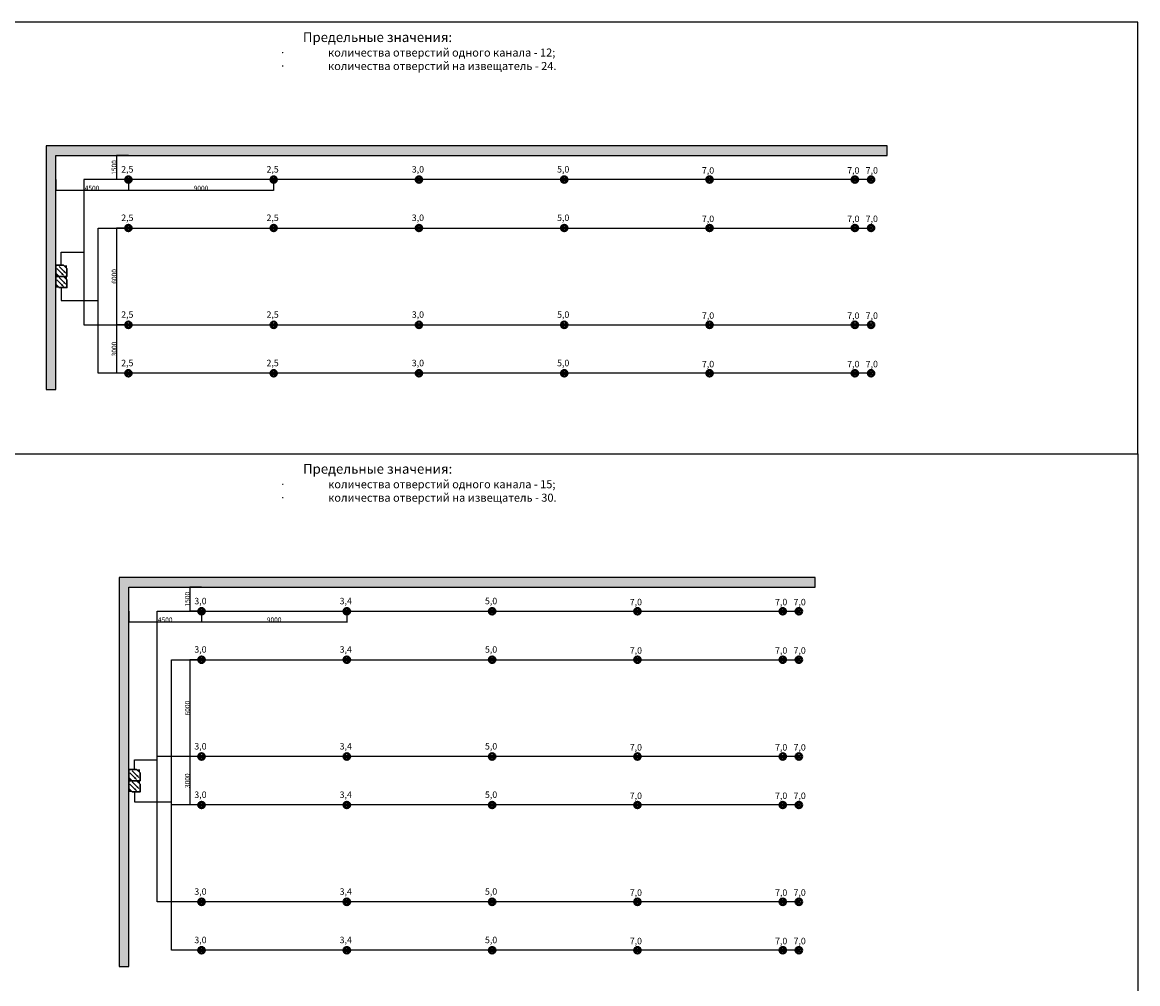
# Model space of a CAD drawing. Units: millimetres. Extents: x 1846032 to 2121279, y 370840 to 533252.
# Drawn here: x 2052193 to 2121279, y 418513 to 478076 of the extents above; entities that cross this region are included whole.
import ezdxf

# ---------------------------------------------------------------- set-up
doc = ezdxf.new("R2010")
doc.units = ezdxf.units.MM
doc.layers.add('~TITANUS_AF', color=7, linetype='Continuous', lineweight=30, true_color=0xff6b6b)
doc.layers.add('~TITANUS_DM-TP-01-L', color=130, linetype='Continuous', lineweight=30)
doc.layers.add('~Wagner Titanus', color=1, linetype='Continuous', lineweight=30)
doc.styles.add('GOST A', font='txt', dxfattribs={"height": 120})
doc.styles.get("Standard").update_dxf_attribs({"font": 'arial.ttf'})
doc.dimstyles.new('ISO-25', dxfattribs={"dimtxt": 2.5, "dimasz": 2.5, "dimexe": 1.25, "dimexo": 0.625, "dimtad": 1, "dimtxsty": 'Standard', "dimcen": 2.5, "dimadec": 0, "dimazin": 0, "dimtfac": 1, "dimtmove": 0, "dimatfit": 3, "dimfxl": 1, "dimarcsym": 0})

# ---------------------------------------------------------------- blocks, each defined once
blk = doc.blocks.new('AF(схематично)')
at = {"layer": '~TITANUS_AF', "lineweight": 40}
for p, q in [((-88, 88), (88, -88)), ((-88, -88), (88, 88))]:
    blk.add_line(p, q, dxfattribs=at)
blk.add_circle((0, 0), 100, dxfattribs=at)
blk = doc.blocks.new('*D337')
at = {"layer": 'Defpoints', "color": 0, "transparency": 16777216}
for p in [(2058762, 459331), (2058034, 456331), (2058762, 456331)]:
    blk.add_point(p, dxfattribs=at)
at = {"layer": '~Wagner Titanus', "color": 0, "lineweight": -2, "transparency": 16777216}
for p, q in [((2058762, 459331), (2058033, 459331)), ((2058034, 459328), (2058034, 456333)), ((2058762, 456331), (2058033, 456331))]:
    blk.add_line(p, q, dxfattribs=at)
at = {"layer": '~Wagner Titanus', "color": 0, "transparency": 16777216}
for points in [[(2058034, 459328), (2058034, 459328), (2058034, 459331)], [(2058034, 456333), (2058034, 456333), (2058034, 456331)]]:
    blk.add_solid(points, dxfattribs=at)
at = {"layer": '~Wagner Titanus', "color": 0, "transparency": 16777216, "insert": (2057883, 457831), "char_height": 120, "attachment_point": 5, "rotation": 90, "style": 'GOST A'}
blk.add_mtext('{\\H2.5x;3000}', dxfattribs=at)
blk = doc.blocks.new('*D338')
at = {"layer": 'Defpoints', "color": 0, "transparency": 16777216}
for p in [(2058762, 469831), (2058034, 468331), (2058762, 468331)]:
    blk.add_point(p, dxfattribs=at)
at = {"layer": '~Wagner Titanus', "color": 0, "lineweight": -2, "transparency": 16777216}
for p, q in [((2058762, 469831), (2058033, 469831)), ((2058034, 469828), (2058034, 468333)), ((2058762, 468331), (2058033, 468331))]:
    blk.add_line(p, q, dxfattribs=at)
at = {"layer": '~Wagner Titanus', "color": 0, "transparency": 16777216}
for points in [[(2058034, 469828), (2058034, 469828), (2058034, 469831)], [(2058034, 468333), (2058034, 468333), (2058034, 468331)]]:
    blk.add_solid(points, dxfattribs=at)
at = {"layer": '~Wagner Titanus', "color": 0, "transparency": 16777216, "insert": (2057883, 469081), "char_height": 120, "attachment_point": 5, "rotation": 90, "style": 'GOST A'}
blk.add_mtext('{\\H2.5x;1500}', dxfattribs=at)
blk = doc.blocks.new('*D339')
at = {"layer": 'Defpoints', "color": 0, "transparency": 16777216}
for p in [(2054262, 468331), (2058762, 468331), (2054262, 467647)]:
    blk.add_point(p, dxfattribs=at)
at = {"layer": '~Wagner Titanus', "color": 0, "lineweight": -2, "transparency": 16777216}
for p, q in [((2054262, 468330), (2054262, 467646)), ((2058762, 468330), (2058762, 467646)), ((2058760, 467647), (2054265, 467647))]:
    blk.add_line(p, q, dxfattribs=at)
at = {"layer": '~Wagner Titanus', "color": 0, "transparency": 16777216}
for points in [[(2054265, 467648), (2054265, 467647), (2054262, 467647)], [(2058760, 467648), (2058760, 467647), (2058762, 467647)]]:
    blk.add_solid(points, dxfattribs=at)
at = {"layer": '~Wagner Titanus', "color": 0, "transparency": 16777216, "insert": (2056512, 467798), "char_height": 120, "attachment_point": 5, "style": 'GOST A'}
blk.add_mtext('{\\H2.5x;4500}', dxfattribs=at)
blk = doc.blocks.new('*D340')
at = {"layer": 'Defpoints', "color": 0, "transparency": 16777216}
for p in [(2058762, 465331), (2058035, 459331), (2058762, 459331)]:
    blk.add_point(p, dxfattribs=at)
at = {"layer": '~Wagner Titanus', "color": 0, "lineweight": -2, "transparency": 16777216}
for p, q in [((2058762, 465331), (2058034, 465331)), ((2058035, 465328), (2058035, 459333)), ((2058762, 459331), (2058034, 459331))]:
    blk.add_line(p, q, dxfattribs=at)
at = {"layer": '~Wagner Titanus', "color": 0, "transparency": 16777216}
for points in [[(2058034, 465328), (2058035, 465328), (2058035, 465331)], [(2058034, 459333), (2058035, 459333), (2058035, 459331)]]:
    blk.add_solid(points, dxfattribs=at)
at = {"layer": '~Wagner Titanus', "color": 0, "transparency": 16777216, "insert": (2057884, 462331), "char_height": 120, "attachment_point": 5, "rotation": 90, "style": 'GOST A'}
blk.add_mtext('{\\H2.5x;6000}', dxfattribs=at)
blk = doc.blocks.new('*D341')
at = {"layer": 'Defpoints', "color": 0, "transparency": 16777216}
for p in [(2058762, 468331), (2067762, 468331), (2058762, 467647)]:
    blk.add_point(p, dxfattribs=at)
at = {"layer": '~Wagner Titanus', "color": 0, "lineweight": -2, "transparency": 16777216}
for p, q in [((2058762, 468330), (2058762, 467646)), ((2067762, 468330), (2067762, 467646)), ((2067760, 467647), (2058765, 467647))]:
    blk.add_line(p, q, dxfattribs=at)
at = {"layer": '~Wagner Titanus', "color": 0, "transparency": 16777216}
for points in [[(2058765, 467648), (2058765, 467647), (2058762, 467647)], [(2067760, 467648), (2067760, 467647), (2067762, 467647)]]:
    blk.add_solid(points, dxfattribs=at)
at = {"layer": '~Wagner Titanus', "color": 0, "transparency": 16777216, "insert": (2063262, 467798), "char_height": 120, "attachment_point": 5, "style": 'GOST A'}
blk.add_mtext('{\\H2.5x;9000}', dxfattribs=at)
blk = doc.blocks.new('DM-TP-01-L')
at = {"layer": '~TITANUS_DM-TP-01-L'}
h = blk.add_hatch(color=4, dxfattribs=at)
h.paths.add_polyline_path([(0, 350), (0, 245), (105, 350)])
h.paths.add_polyline_path([(245, 0), (350, 0), (350, 105)])
at = {"layer": '~TITANUS_DM-TP-01-L', "color": 4}
for p, q in [((0, 245), (105, 350)), ((245, 315), (35, 105)), ((315, 245), (105, 35)), ((245, 0), (350, 105))]:
    blk.add_line(p, q, dxfattribs=at)
at = {"layer": '~TITANUS_DM-TP-01-L', "color": 4, "const_width": 7, "flags": 128}
blk.add_lwpolyline([(350, 0), (0, 0), (0, 350), (350, 350)], close=True, dxfattribs=at)
at = {"layer": '~TITANUS_DM-TP-01-L', "color": 4}
blk.add_lwpolyline([(0, 0), (245, 0), (350, 105), (350, 350), (105, 350), (0, 245), (0, 0)], dxfattribs=at)
at = {"layer": '~TITANUS_DM-TP-01-L', "color": 4, "flags": 128}
for points in [[(245, 315, 0, 70, 0), (192.5, 262.5, 35, 35, 0)], [(315, 245, 0, 70, 0), (262.5, 192.5, 35, 35, 0)]]:
    blk.add_lwpolyline(points, format="xyseb", dxfattribs=at)
blk = doc.blocks.new('*D356')
at = {"layer": 'Defpoints', "color": 0, "transparency": 16777216}
for p in [(2063293, 443085), (2062565, 441585), (2063293, 441585)]:
    blk.add_point(p, dxfattribs=at)
at = {"layer": '~Wagner Titanus', "color": 0, "lineweight": -2, "transparency": 16777216}
for p, q in [((2063293, 443085), (2062564, 443085)), ((2062565, 443083), (2062565, 441588)), ((2063293, 441585), (2062564, 441585))]:
    blk.add_line(p, q, dxfattribs=at)
at = {"layer": '~Wagner Titanus', "color": 0, "transparency": 16777216}
for points in [[(2062564, 443083), (2062565, 443083), (2062565, 443085)], [(2062564, 441588), (2062565, 441588), (2062565, 441585)]]:
    blk.add_solid(points, dxfattribs=at)
at = {"layer": '~Wagner Titanus', "color": 0, "transparency": 16777216, "insert": (2062414, 442335), "char_height": 120, "attachment_point": 5, "rotation": 90, "style": 'GOST A'}
blk.add_mtext('{\\H2.5x;1500}', dxfattribs=at)
blk = doc.blocks.new('*D357')
at = {"layer": 'Defpoints', "color": 0, "transparency": 16777216}
for p in [(2058793, 441585), (2063293, 441585), (2058793, 440902)]:
    blk.add_point(p, dxfattribs=at)
at = {"layer": '~Wagner Titanus', "color": 0, "lineweight": -2, "transparency": 16777216}
for p, q in [((2058793, 441584), (2058793, 440901)), ((2063293, 441584), (2063293, 440901)), ((2063291, 440902), (2058796, 440902))]:
    blk.add_line(p, q, dxfattribs=at)
at = {"layer": '~Wagner Titanus', "color": 0, "transparency": 16777216}
for points in [[(2058796, 440903), (2058796, 440902), (2058793, 440902)], [(2063291, 440903), (2063291, 440902), (2063293, 440902)]]:
    blk.add_solid(points, dxfattribs=at)
at = {"layer": '~Wagner Titanus', "color": 0, "transparency": 16777216, "insert": (2061043, 441053), "char_height": 120, "attachment_point": 5, "style": 'GOST A'}
blk.add_mtext('{\\H2.5x;4500}', dxfattribs=at)
blk = doc.blocks.new('*D358')
at = {"layer": 'Defpoints', "color": 0, "transparency": 16777216}
for p in [(2063293, 432585), (2062565, 429585), (2063293, 429585)]:
    blk.add_point(p, dxfattribs=at)
at = {"layer": '~Wagner Titanus', "color": 0, "lineweight": -2, "transparency": 16777216}
for p, q in [((2063293, 432585), (2062564, 432585)), ((2062565, 432583), (2062565, 429588)), ((2063293, 429585), (2062564, 429585))]:
    blk.add_line(p, q, dxfattribs=at)
at = {"layer": '~Wagner Titanus', "color": 0, "transparency": 16777216}
for points in [[(2062564, 432583), (2062565, 432583), (2062565, 432585)], [(2062564, 429588), (2062565, 429588), (2062565, 429585)]]:
    blk.add_solid(points, dxfattribs=at)
at = {"layer": '~Wagner Titanus', "color": 0, "transparency": 16777216, "insert": (2062414, 431085), "char_height": 120, "attachment_point": 5, "rotation": 90, "style": 'GOST A'}
blk.add_mtext('{\\H2.5x;3000}', dxfattribs=at)
blk = doc.blocks.new('*D359')
at = {"layer": 'Defpoints', "color": 0, "transparency": 16777216}
for p in [(2063293, 438585), (2062566, 432585), (2063293, 432585)]:
    blk.add_point(p, dxfattribs=at)
at = {"layer": '~Wagner Titanus', "color": 0, "lineweight": -2, "transparency": 16777216}
for p, q in [((2063293, 438585), (2062564, 438585)), ((2062566, 438583), (2062566, 432588)), ((2063293, 432585), (2062564, 432585))]:
    blk.add_line(p, q, dxfattribs=at)
at = {"layer": '~Wagner Titanus', "color": 0, "transparency": 16777216}
for points in [[(2062565, 438583), (2062566, 438583), (2062566, 438585)], [(2062565, 432588), (2062566, 432588), (2062566, 432585)]]:
    blk.add_solid(points, dxfattribs=at)
at = {"layer": '~Wagner Titanus', "color": 0, "transparency": 16777216, "insert": (2062415, 435585), "char_height": 120, "attachment_point": 5, "rotation": 90, "style": 'GOST A'}
blk.add_mtext('{\\H2.5x;6000}', dxfattribs=at)
blk = doc.blocks.new('*D360')
at = {"layer": 'Defpoints', "color": 0, "transparency": 16777216}
for p in [(2063293, 441585), (2072293, 441585), (2063293, 440902)]:
    blk.add_point(p, dxfattribs=at)
at = {"layer": '~Wagner Titanus', "color": 0, "lineweight": -2, "transparency": 16777216}
for p, q in [((2063293, 441584), (2063293, 440901)), ((2072293, 441584), (2072293, 440901)), ((2072291, 440902), (2063296, 440902))]:
    blk.add_line(p, q, dxfattribs=at)
at = {"layer": '~Wagner Titanus', "color": 0, "transparency": 16777216}
for points in [[(2063296, 440902), (2063296, 440902), (2063293, 440902)], [(2072291, 440902), (2072291, 440902), (2072293, 440902)]]:
    blk.add_solid(points, dxfattribs=at)
at = {"layer": '~Wagner Titanus', "color": 0, "transparency": 16777216, "insert": (2067793, 441053), "char_height": 120, "attachment_point": 5, "style": 'GOST A'}
blk.add_mtext('{\\H2.5x;9000}', dxfattribs=at)

msp = doc.modelspace()

# ---------------------------------------------------------------- hatches: boundary and pattern name
at = {"true_color": 0x991b1e}
h = msp.add_hatch(dxfattribs=at)
h.set_pattern_fill('AR-B816', color=244, scale=1.3)
h.set_pattern_definition([(0, (151332.33, -16745.55), (0, 264.16), []), (90, (151332.33, -16745.55), (-264.16, 264.16), [264.16, -264.16])])
h.paths.add_polyline_path([(2054262.497, 469830.618), (2105762.497, 469830.618), (2105762.497, 470430.618), (2053662.497, 470430.618), (2053662.497, 455330.618), (2054262.497, 455330.618)])
h = msp.add_hatch(dxfattribs=at)
h.set_pattern_fill('AR-B816', color=244, scale=1.3)
h.set_pattern_definition([(0, (155863.15, -43491.1), (0, 264.16), []), (90, (155863.15, -43491.1), (-264.16, 264.16), [264.16, -264.16])])
h.paths.add_polyline_path([(2058793.319, 443085.072), (2101293.319, 443085.072), (2101293.319, 443685.072), (2058193.319, 443685.072), (2058193.319, 419585.072), (2058793.319, 419585.072)])

# ---------------------------------------------------------------- linework, layer by layer
for points in [[(2038207.38, 451330.618), (2121279.258, 451330.618), (2121279.258, 478076.163), (2038207.38, 478076.163)], [(2054262.497, 455330.618), (2054262.497, 469830.618), (2105762.497, 469830.618), (2105762.497, 470430.618), (2053662.497, 470430.618), (2053662.497, 455330.618)], [(2121279.258, 415585.072), (2038207.38, 415585.072), (2038207.38, 451330.618), (2121279.258, 451330.618)], [(2058793.319, 419585.072), (2058793.319, 443085.072), (2101293.319, 443085.072), (2101293.319, 443685.072), (2058193.319, 443685.072), (2058193.319, 419585.072)]]:
    msp.add_lwpolyline(points, close=True)
at = {"color": 1}
for points in [[(2104762.497, 468330.618), (2056006.53, 468330.618), (2056006.53, 459330.618), (2104762.497, 459330.618)], [(2054607.694, 463021.011), (2054607.694, 463830.618), (2056006.53, 463830.618)], [(2100293.319, 423585.072), (2060537.352, 423585.072), (2060537.352, 441585.072), (2100293.319, 441585.072)], [(2100293.319, 432585.072), (2060537.352, 432585.072)], [(2059138.515, 431777.366), (2059138.515, 432377.314), (2060537.352, 432377.314)]]:
    msp.add_lwpolyline(points, dxfattribs=at)
at = {"color": 3}
for points in [[(2104762.497, 456330.618), (2056896.84, 456330.618), (2056896.84, 456330.618), (2056896.84, 456330.618), (2056896.84, 456330.618), (2056896.84, 456330.618), (2056896.84, 456330.618), (2056896.84, 465330.618), (2104762.497, 465330.618)], [(2054607.694, 461640.224), (2054607.694, 460830.618), (2056896.84, 460830.618)], [(2100293.319, 420585.072), (2061427.662, 420585.072), (2061427.662, 438585.072), (2100293.319, 438585.072)], [(2059138.515, 430396.579), (2059138.515, 429786.549), (2061427.662, 429786.549)], [(2100293.319, 429585.072), (2061427.662, 429585.072)]]:
    msp.add_lwpolyline(points, dxfattribs=at)
at = {"layer": '~TITANUS_DM-TP-01-L', "const_width": 13.808, "flags": 128}
for points in [[(2054262.497, 461640.224), (2054952.891, 461640.224), (2054952.891, 463021.011), (2054262.497, 463021.011), (2054262.497, 461640.224)], [(2058793.319, 430396.579), (2059483.712, 430396.579), (2059483.712, 431777.366), (2058793.319, 431777.366), (2058793.319, 430396.579)]]:
    msp.add_lwpolyline(points, dxfattribs=at)

# ---------------------------------------------------------------- block references
at = {"layer": '~TITANUS_AF', "xscale": 1.999999999814027, "yscale": 1.999999999814027, "zscale": 1.999999999814027}
for p in [(2058762.497, 468330.618), (2067762.497, 468330.618), (2076762.497, 468330.618), (2085762.497, 468330.618), (2094762.497, 468330.618), (2103762.497, 468330.618), (2104762.497, 468330.618), (2058762.497, 465330.618), (2067762.497, 465330.618), (2076762.497, 465330.618), (2085762.497, 465330.618), (2094762.497, 465330.618), (2103762.497, 465330.618), (2104762.497, 465330.618), (2085762.497, 459330.618), (2094762.497, 459330.618), (2103762.497, 459330.618), (2104762.497, 459330.618), (2085762.497, 456330.618), (2094762.497, 456330.618), (2103762.497, 456330.618), (2104762.497, 456330.618), (2063293.319, 441585.072), (2072293.319, 441585.072), (2081293.319, 441585.072), (2090293.319, 441585.072), (2099293.319, 441585.072), (2100293.319, 441585.072), (2063293.319, 438585.072), (2072293.319, 438585.072), (2081293.319, 438585.072), (2090293.319, 438585.072), (2099293.319, 438585.072), (2100293.319, 438585.072), (2100293.319, 432585.072), (2100293.319, 429585.072), (2072293.319, 423585.072), (2081293.319, 423585.072), (2090293.319, 423585.072), (2099293.319, 423585.072), (2100293.319, 423585.072), (2072293.319, 420585.072), (2081293.319, 420585.072), (2090293.319, 420585.072), (2099293.319, 420585.072), (2100293.319, 420585.072)]:
    msp.add_blockref('AF(схематично)', p, dxfattribs=at)
at = {"layer": '~TITANUS_AF', "xscale": -1.999999999814027, "yscale": 1.999999999814027, "zscale": 1.999999999814027, "rotation": 180}
for p in [(2058762.497, 459330.618), (2067762.497, 459330.618), (2076762.497, 459330.618), (2058762.497, 456330.618), (2067762.497, 456330.618), (2076762.497, 456330.618), (2063293.319, 432585.072), (2072293.319, 432585.072), (2081293.319, 432585.072), (2090293.319, 432585.072), (2099293.319, 432585.072), (2063293.319, 429585.072), (2072293.319, 429585.072), (2081293.319, 429585.072), (2090293.319, 429585.072), (2099293.319, 429585.072), (2063293.319, 423585.072), (2063293.319, 420585.072)]:
    msp.add_blockref('AF(схематично)', p, dxfattribs=at)
at = {"layer": '~TITANUS_DM-TP-01-L', "xscale": 1.972552689738389, "yscale": 1.972552689738389, "zscale": 1.972552689738389, "rotation": 270}
for p in [(2054262.497, 463021.011), (2054262.497, 462330.618), (2058793.319, 431777.366), (2058793.319, 431086.972)]:
    msp.add_blockref('DM-TP-01-L', p, dxfattribs=at)

# ---------------------------------------------------------------- texts
at = {"color": 0, "lineweight": 20, "attachment_point": 1, "style": 'GOST A'}
for s, width, insert, char_height in [('   {\\H0.5x;          \\H1.2x;Предельные значения:\\P\\pxi-3,l4,t4;{\\fSymbol|b0|i0|c2|p18;\\H0.83333x;·^I}\\H0.83333x;количества отверстий одного канала - 12;\\P{\\fSymbol|b0|i0|c2|p18;·^I}количества отверстий на извещатель - 24.}', 24340.81424, (2067130.94, 477453.141), 1000), ('2,5', 1000, (2058318.213, 469166.855), 400), ('2,5', 1000, (2067318.213, 469166.855), 400), ('3,0', 1000, (2076318.213, 469166.855), 400), ('5,0', 933.95418, (2085318.213, 469166.855), 400), ('7,0', 1000, (2094287.203, 469101.417), 400), ('7,0', 1000, (2103287.203, 469101.417), 400), ('7,0', 1000, (2104431.38, 469101.417), 400), ('2,5', 1000, (2058318.213, 466166.855), 400), ('2,5', 1000, (2067318.213, 466166.855), 400), ('3,0', 1000, (2076318.213, 466166.855), 400), ('5,0', 933.95418, (2085318.213, 466166.855), 400), ('7,0', 1000, (2094287.203, 466101.417), 400), ('7,0', 1000, (2103287.203, 466101.417), 400), ('7,0', 1000, (2104431.38, 466101.417), 400), ('2,5', 1000, (2058318.213, 460166.855), 400), ('2,5', 1000, (2067318.213, 460166.855), 400), ('3,0', 1000, (2076318.213, 460166.855), 400), ('5,0', 933.95418, (2085318.213, 460166.855), 400), ('7,0', 1000, (2094287.203, 460101.417), 400), ('7,0', 1000, (2103287.203, 460101.417), 400), ('7,0', 1000, (2104431.38, 460101.417), 400), ('2,5', 1000, (2058318.213, 457166.855), 400), ('2,5', 1000, (2067318.213, 457166.855), 400), ('3,0', 1000, (2076318.213, 457166.855), 400), ('5,0', 933.95418, (2085318.213, 457166.855), 400), ('7,0', 1000, (2094287.203, 457101.417), 400), ('7,0', 1000, (2103287.203, 457101.417), 400), ('7,0', 1000, (2104431.38, 457101.417), 400), ('   {\\H0.5x;          \\H1.2x;Предельные значения:\\P\\pxi-3,l4,t4;{\\fSymbol|b0|i0|c2|p18;\\H0.83333x;·^I}\\H0.83333x;количества отверстий одного канала - 15;\\P{\\fSymbol|b0|i0|c2|p18;·^I}количества отверстий на извещатель - 30.}', 24340.81424, (2067139.682, 450707.595), 1000), ('3,0', 1000, (2062849.034, 442421.309), 400), ('3,4', 933.95418, (2071849.034, 442421.309), 400), ('5,0', 933.95418, (2080849.034, 442421.309), 400), ('7,0', 1000, (2089818.025, 442355.871), 400), ('7,0', 1000, (2098818.025, 442355.871), 400), ('7,0', 1000, (2099962.202, 442355.871), 400), ('3,0', 1000, (2062849.034, 439421.309), 400), ('3,4', 933.95418, (2071849.034, 439421.309), 400), ('5,0', 933.95418, (2080849.034, 439421.309), 400), ('7,0', 1000, (2089818.025, 439355.871), 400), ('7,0', 1000, (2098818.025, 439355.871), 400), ('7,0', 1000, (2099962.202, 439355.871), 400), ('3,0', 1000, (2062849.034, 433421.309), 400), ('3,4', 933.95418, (2071849.034, 433421.309), 400), ('5,0', 1000, (2080849.034, 433421.309), 400), ('7,0', 1000, (2089818.025, 433355.871), 400), ('7,0', 1000, (2098818.025, 433355.871), 400), ('7,0', 1000, (2099962.202, 433355.871), 400), ('3,0', 1000, (2062849.034, 430421.309), 400), ('3,4', 933.95418, (2071849.034, 430421.309), 400), ('5,0', 1000, (2080849.034, 430421.309), 400), ('7,0', 1000, (2089818.025, 430355.871), 400), ('7,0', 1000, (2098818.025, 430355.871), 400), ('7,0', 1000, (2099962.202, 430355.871), 400), ('3,0', 1000, (2062849.034, 424421.309), 400), ('3,4', 933.95418, (2071849.034, 424421.309), 400), ('5,0', 933.95418, (2080849.034, 424421.309), 400), ('7,0', 1000, (2089818.025, 424355.871), 400), ('7,0', 1000, (2098818.025, 424355.871), 400), ('7,0', 1000, (2099962.202, 424355.871), 400), ('3,0', 1000, (2062849.034, 421421.309), 400), ('3,4', 933.95418, (2071849.034, 421421.309), 400), ('5,0', 933.95418, (2080849.034, 421421.309), 400), ('7,0', 1000, (2089818.025, 421355.871), 400), ('7,0', 1000, (2098818.025, 421355.871), 400), ('7,0', 1000, (2099962.202, 421355.871), 400)]:
    msp.add_mtext_dynamic_manual_height_columns(s, width=width, gutter_width=1250, heights=[0], dxfattribs=dict(at, insert=insert, char_height=char_height))

# ---------------------------------------------------------------- dimensions: what is measured, and where the dimension line sits
at = {"layer": '~Wagner Titanus', "color": 7}
for base, p1, p2, picture, middle in [((2058034.003, 468330.618), (2058762.497, 469830.618), (2058762.497, 468330.618), '*D338', (2057883.378, 469080.618)), ((2058034.003, 456330.618), (2058762.497, 459330.618), (2058762.497, 456330.618), '*D337', (2057883.378, 457830.618)), ((2062564.825, 441585.072), (2063293.319, 443085.072), (2063293.319, 441585.072), '*D356', (2062414.2, 442335.072)), ((2062564.825, 429585.072), (2063293.319, 432585.072), (2063293.319, 429585.072), '*D358', (2062414.2, 431085.072))]:
    dim = msp.add_linear_dim(base=base, p1=p1, p2=p2, angle=90, text='{\\H2.5x;<>}', dimstyle='ISO-25', override={"dimtxsty": 'GOST A'}, dxfattribs=at)
    dim.commit()
    dim.dimension.update_dxf_attribs({"geometry": picture, "text_midpoint": middle})
for base, p1, p2, picture, middle in [((2054262.497, 467647.47), (2058762.497, 468330.618), (2054262.497, 468330.618), '*D339', (2056512.497, 467647.47)), ((2058762.497, 467647.47), (2067762.497, 468330.618), (2058762.497, 468330.618), '*D341', (2063262.497, 467647.47)), ((2058793.319, 440902.341), (2063293.319, 441585.072), (2058793.319, 441585.072), '*D357', (2061043.319, 440902.341)), ((2063293.319, 440901.924), (2072293.319, 441585.072), (2063293.319, 441585.072), '*D360', (2067793.319, 440901.924))]:
    dim = msp.add_linear_dim(base=base, p1=p1, p2=p2, text='{\\H2.5x;<>}', dimstyle='ISO-25', override={"dimtxsty": 'GOST A'}, dxfattribs=at)
    dim.commit()
    dim.dimension.update_dxf_attribs({"geometry": picture, "text_midpoint": middle, "dimtype": 160})
for base, p1, p2, picture, middle in [((2058034.836, 459330.618), (2058762.497, 465330.618), (2058762.497, 459330.618), '*D340', (2058034.836, 462330.618)), ((2062565.658, 432585.072), (2063293.319, 438585.072), (2063293.319, 432585.072), '*D359', (2062565.658, 435585.072))]:
    dim = msp.add_linear_dim(base=base, p1=p1, p2=p2, angle=90, text='{\\H2.5x;<>}', dimstyle='ISO-25', override={"dimtxsty": 'GOST A'}, dxfattribs=at)
    dim.commit()
    dim.dimension.update_dxf_attribs({"geometry": picture, "text_midpoint": middle, "dimtype": 160})

doc.saveas('drawing.dxf')
